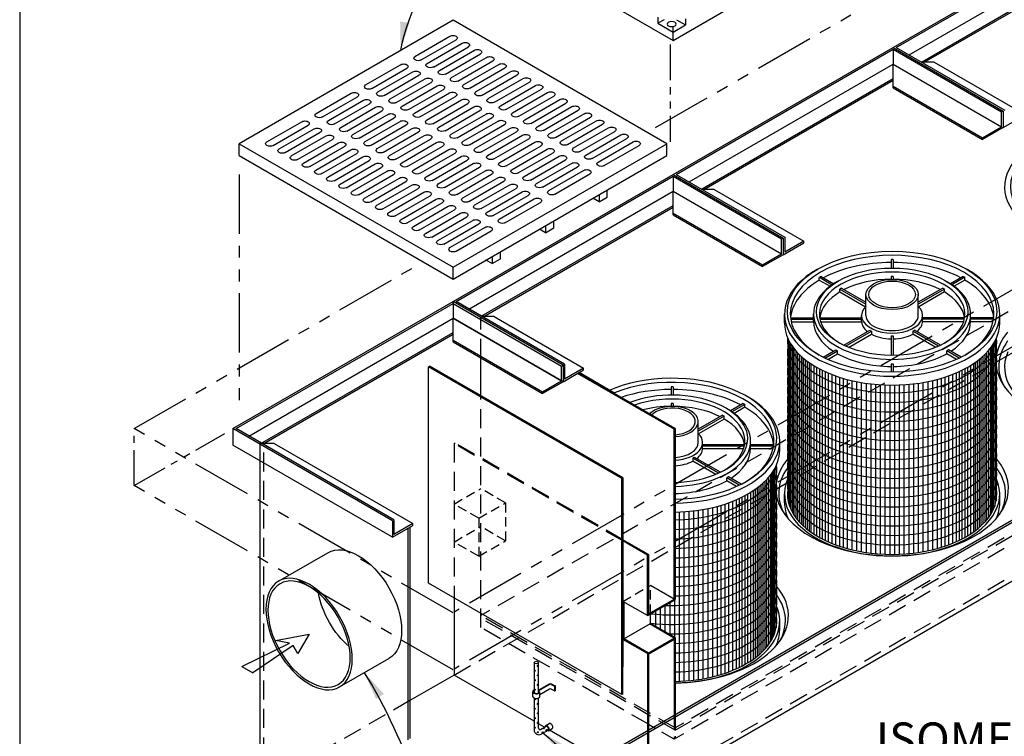
# Model space of a CAD drawing. Units: inches. Extents: x -1822 to 223, y -1684 to 1049.
# Drawn here: x -87 to 16, y -1423 to -1348 of the extents above; entities that cross this region are included whole.
import ezdxf

# ---------------------------------------------------------------- set-up
doc = ezdxf.new("R2010")
doc.units = ezdxf.units.IN
doc.header["$MEASUREMENT"] = 0
doc.linetypes.add('HIDDEN', pattern=[0.375, 0.25, -0.125])
doc.linetypes.add('PHANTOM', pattern=[2.5, 1.25, -0.25, 0.25, -0.25, 0.25, -0.25])
for name, color, linetype in [('D', 132, 'Continuous'), ('FRM', 56, 'Continuous'), ('GRT', 30, 'Continuous'), ('H', 30, 'HIDDEN'), ('MH', 13, 'Continuous'), ('O', 87, 'Continuous'), ('PF', 252, 'Continuous'), ('PH', 147, 'PHANTOM'), ('TB', 255, 'Continuous')]:
    doc.layers.add(name, color=color, linetype=linetype)
doc.styles.get("Standard").update_dxf_attribs({"font": 'romans.shx'})
doc.dimstyles.get("Standard").update_dxf_attribs({"dimscale": 15, "dimtxt": 0.12, "dimasz": 0.15, "dimexe": 0.18, "dimexo": 0.0625, "dimgap": 0.09, "dimtad": 0, "dimtih": 1, "dimtoh": 1, "dimzin": 4, "dimdsep": 46, "dimtxsty": 'Standard', "dimcen": 0, "dimclrd": 256, "dimclre": 256, "dimclrt": 110, "dimadec": 0, "dimazin": 0, "dimtfac": 1, "dimtofl": 0, "dimtmove": 0, "dimatfit": 0, "dimfxl": 0, "dimtolj": 1, "dimtzin": 0, "dimarcsym": 0})

msp = doc.modelspace()

# ---------------------------------------------------------------- linework, layer by layer
at = {"layer": 'FRM'}
for p, q in [((-33.097, -1415.521), (-33.097, -1418.708)), ((-32.637, -1418.708), (-32.637, -1415.521)), ((-31.519, -1417.782), (-32.573, -1418.39)), ((-31.465, -1417.813), (-32.569, -1418.45)), ((-31.292, -1417.813), (-30.946, -1418.013)), ((-31.238, -1417.782), (-30.891, -1417.982)), ((-30.891, -1417.982), (-30.946, -1418.013)), ((-30.891, -1417.982), (-30.891, -1418.482)), ((-33.25, -1419.091), (-33.25, -1418.591)), ((-32.561, -1418.585), (-32.484, -1418.591)), ((-31.465, -1418.313), (-32.484, -1418.901)), ((-32.484, -1419.091), (-32.484, -1418.591)), ((-30.946, -1418.513), (-31.292, -1418.313)), ((-30.946, -1418.013), (-30.946, -1418.513)), ((-30.946, -1418.513), (-30.891, -1418.482)), ((-33.097, -1419.268), (-33.097, -1422.615)), ((-32.637, -1422.424), (-32.637, -1419.268)), ((-31.884, -1422.162), (-31.505, -1421.943)), ((-32.413, -1422.554), (-31.845, -1422.228)), ((-32.347, -1423.048), (-31.616, -1422.626)), ((-31.577, -1422.692), (-31.198, -1422.473))]:
    msp.add_line(p, q, dxfattribs=at)
for centre, radius, start, end in [((-32.635, -1418.281), 0.125, 268.8932, 300), ((-32.632, -1418.342), 0.125, 267.45222, 300), ((-32.597, -1422.615), 0.5, 180, 300), ((-32.487, -1422.424), 0.15, 180, 299.9326)]:
    msp.add_arc(centre, radius, start, end, dxfattribs=at)
for centre, major_axis in [((-32.867, -1415.521), (-0.23, 0)), ((-32.705, -1415.864), (-0.0383, -0.0663)), ((-33.029, -1416.364), (0.0383, -0.0663)), ((-32.705, -1416.864), (-0.0383, -0.0663)), ((-33.029, -1417.364), (0.0383, -0.0663)), ((-32.705, -1417.864), (-0.0383, -0.0663)), ((-33.029, -1418.364), (0.0383, -0.0663)), ((-33.029, -1419.364), (0.0383, -0.0663)), ((-32.705, -1419.864), (-0.0383, -0.0663)), ((-33.029, -1420.364), (0.0383, -0.0663)), ((-32.705, -1420.864), (-0.0383, -0.0663)), ((-33.029, -1421.364), (0.0383, -0.0663)), ((-32.705, -1421.864), (-0.0383, -0.0663)), ((-33.029, -1422.364), (0.0383, -0.0663)), ((-32.705, -1422.864), (-0.0383, -0.0663)), ((-32.21, -1422.891), (-0.0383, -0.0663)), ((-32.089, -1422.446), (-0.0765, 0)), ((-31.777, -1422.641), (-0.0383, -0.0663))]:
    msp.add_ellipse(centre, major_axis=major_axis, ratio=0.5773503, dxfattribs=at)
for centre, major_axis, start_param, end_param in [((-31.379, -1417.863), (-0.199, 0), 3.9269908, 5.4977871), ((-31.379, -1417.863), (-0.122, 0), 3.9269908, 5.4977871), ((-32.867, -1418.591), (-0.383, 0), 5.3558901, 9.424778), ((-32.867, -1418.591), (-0.306, 0), 5.5604511, 9.4602296), ((-31.379, -1418.363), (-0.122, 0), 3.9269908, 5.4977871), ((-32.867, -1419.091), (-0.383, 0), 0, 3.1415927), ((-31.73, -1422.427), (0.153, -0.265), 5.5604511, 10.1453799), ((-31.352, -1422.208), (0.153, -0.265), 0, 3.1415927), ((-31.73, -1422.427), (0.115, -0.199), 0, 3.1415927)]:
    msp.add_ellipse(centre, major_axis=major_axis, ratio=0.5773503, start_param=start_param, end_param=end_param, dxfattribs=at)
at = {"layer": 'GRT'}
for p, q in [((-18.469, -1349.771), (-18.469, -1348.521)), ((-45.641, -1351.708), (-41.96, -1349.583)), ((-44.991, -1352.083), (-41.311, -1349.958)), ((-44.356, -1352.45), (-40.676, -1350.325)), ((-43.707, -1352.825), (-40.026, -1350.7)), ((-43.072, -1353.192), (-39.391, -1351.067)), ((-42.422, -1353.567), (-38.742, -1351.442)), ((-50.837, -1354.708), (-47.157, -1352.583)), ((-41.787, -1353.933), (-38.107, -1351.808)), ((-41.138, -1354.308), (-37.457, -1352.183)), ((-40.503, -1354.675), (-36.822, -1352.55)), ((-50.188, -1355.083), (-46.507, -1352.958)), ((-49.553, -1355.45), (-45.872, -1353.325)), ((-48.903, -1355.825), (-45.222, -1353.7)), ((-39.853, -1355.05), (-36.172, -1352.925)), ((-39.218, -1355.417), (-35.537, -1353.292)), ((-38.568, -1355.792), (-34.888, -1353.667)), ((-48.268, -1356.192), (-44.587, -1354.067)), ((-47.618, -1356.567), (-43.938, -1354.442)), ((-37.933, -1356.158), (-34.253, -1354.033)), ((-37.284, -1356.533), (-33.603, -1354.408)), ((-56.033, -1357.708), (-52.353, -1355.583)), ((-46.983, -1356.933), (-43.303, -1354.808)), ((-46.334, -1357.308), (-42.653, -1355.183)), ((-45.699, -1357.675), (-42.018, -1355.55)), ((-36.649, -1356.9), (-32.968, -1354.775)), ((-35.999, -1357.275), (-32.319, -1355.15)), ((-35.364, -1357.642), (-31.684, -1355.517)), ((-55.384, -1358.083), (-51.703, -1355.958)), ((-54.749, -1358.45), (-51.068, -1356.325)), ((-54.099, -1358.825), (-50.419, -1356.7)), ((-45.049, -1358.05), (-41.369, -1355.925)), ((-44.414, -1358.417), (-40.734, -1356.292)), ((-43.765, -1358.792), (-40.084, -1356.667)), ((-34.715, -1358.017), (-31.034, -1355.892)), ((-34.08, -1358.383), (-30.399, -1356.258)), ((-33.43, -1358.758), (-29.749, -1356.633)), ((-53.464, -1359.192), (-49.783, -1357.067)), ((-52.815, -1359.567), (-49.134, -1357.442)), ((-52.179, -1359.933), (-48.499, -1357.808)), ((-43.13, -1359.158), (-39.449, -1357.033)), ((-42.48, -1359.533), (-38.799, -1357.408)), ((-41.845, -1359.9), (-38.164, -1357.775)), ((-32.795, -1359.125), (-29.114, -1357)), ((-32.145, -1359.5), (-28.465, -1357.375)), ((-31.51, -1359.867), (-27.83, -1357.742)), ((-61.229, -1360.708), (-57.549, -1358.583)), ((-51.53, -1360.308), (-47.849, -1358.183)), ((-50.895, -1360.675), (-47.214, -1358.55)), ((-41.195, -1360.275), (-37.515, -1358.15)), ((-40.56, -1360.642), (-36.88, -1358.517)), ((-39.911, -1361.017), (-36.23, -1358.892)), ((-30.861, -1360.242), (-27.18, -1358.117)), ((-30.226, -1360.608), (-26.545, -1358.483)), ((-29.576, -1360.983), (-25.896, -1358.858)), ((-60.58, -1361.083), (-56.899, -1358.958)), ((-59.945, -1361.45), (-56.264, -1359.325)), ((-59.295, -1361.825), (-55.615, -1359.7)), ((-50.245, -1361.05), (-46.565, -1358.925)), ((-49.61, -1361.417), (-45.93, -1359.292)), ((-48.961, -1361.792), (-45.28, -1359.667)), ((-39.276, -1361.383), (-35.595, -1359.258)), ((-38.626, -1361.758), (-34.946, -1359.633)), ((-28.941, -1361.35), (-25.261, -1359.225)), ((-28.292, -1361.725), (-24.611, -1359.6)), ((-58.66, -1362.192), (-54.98, -1360.067)), ((-58.011, -1362.567), (-54.33, -1360.442)), ((-57.376, -1362.933), (-53.695, -1360.808)), ((-48.326, -1362.158), (-44.645, -1360.033)), ((-47.676, -1362.533), (-43.996, -1360.408)), ((-47.041, -1362.9), (-43.36, -1360.775)), ((-37.991, -1362.125), (-34.31, -1360)), ((-37.342, -1362.5), (-33.661, -1360.375)), ((-36.706, -1362.867), (-33.026, -1360.742)), ((-27.657, -1362.092), (-23.976, -1359.967)), ((-27.007, -1362.467), (-23.326, -1360.342)), ((-26.372, -1362.833), (-22.691, -1360.708)), ((-56.726, -1363.308), (-53.046, -1361.183)), ((-56.091, -1363.675), (-52.41, -1361.55)), ((-55.442, -1364.05), (-51.761, -1361.925)), ((-46.392, -1363.275), (-42.711, -1361.15)), ((-45.756, -1363.642), (-42.076, -1361.517)), ((-45.107, -1364.017), (-41.426, -1361.892)), ((-36.057, -1363.242), (-32.376, -1361.117)), ((-35.422, -1363.608), (-31.741, -1361.483)), ((-34.772, -1363.983), (-31.092, -1361.858)), ((-25.722, -1363.208), (-22.042, -1361.083)), ((-54.806, -1364.417), (-51.126, -1362.292)), ((-54.157, -1364.792), (-50.476, -1362.667)), ((-53.522, -1365.158), (-49.841, -1363.033)), ((-44.472, -1364.383), (-40.791, -1362.258)), ((-43.822, -1364.758), (-40.142, -1362.633)), ((-43.187, -1365.125), (-39.507, -1363)), ((-34.137, -1364.35), (-30.457, -1362.225)), ((-33.488, -1364.725), (-29.807, -1362.6)), ((-32.853, -1365.092), (-29.172, -1362.967)), ((-52.872, -1365.533), (-49.192, -1363.408)), ((-52.237, -1365.9), (-48.557, -1363.775)), ((-42.538, -1365.5), (-38.857, -1363.375)), ((-41.903, -1365.867), (-38.222, -1363.742)), ((-32.203, -1365.467), (-28.523, -1363.342)), ((-31.568, -1365.833), (-27.887, -1363.708)), ((-30.919, -1366.208), (-27.238, -1364.083)), ((-51.588, -1366.275), (-47.907, -1364.15)), ((-50.953, -1366.642), (-47.272, -1364.517)), ((-50.303, -1367.017), (-46.622, -1364.892)), ((-41.253, -1366.242), (-37.573, -1364.117)), ((-40.618, -1366.608), (-36.937, -1364.483)), ((-39.969, -1366.983), (-36.288, -1364.858)), ((-49.668, -1367.383), (-45.987, -1365.258)), ((-49.018, -1367.758), (-45.338, -1365.633)), ((-48.383, -1368.125), (-44.703, -1366)), ((-39.333, -1367.35), (-35.653, -1365.225)), ((-38.684, -1367.725), (-35.003, -1365.6)), ((-38.049, -1368.092), (-34.368, -1365.967)), ((-47.734, -1368.5), (-44.053, -1366.375)), ((-47.099, -1368.867), (-43.418, -1366.742)), ((-46.449, -1369.242), (-42.769, -1367.117)), ((-37.399, -1368.467), (-33.719, -1366.342)), ((-36.764, -1368.833), (-33.084, -1366.708)), ((-36.115, -1369.208), (-32.434, -1367.083)), ((-45.814, -1369.608), (-42.134, -1367.483)), ((-45.165, -1369.983), (-41.484, -1367.858)), ((-44.53, -1370.35), (-40.849, -1368.225)), ((-43.88, -1370.725), (-40.199, -1368.6)), ((-43.245, -1371.092), (-39.564, -1368.967)), ((-42.595, -1371.467), (-38.915, -1369.342)), ((-41.96, -1371.833), (-38.28, -1369.708)), ((-41.311, -1372.208), (-37.63, -1370.083))]:
    msp.add_line(p, q, dxfattribs=at)
at = {"layer": 'GRT', "extrusion": (0, 0, -1)}
for centre, start_param, end_param in [((-41.636, -1349.771), 3.9269908, 7.0685835), ((-40.351, -1350.512), 3.9269908, 7.0685835), ((-39.066, -1351.254), 3.9269908, 7.0685835), ((-46.832, -1352.771), 3.9269908, 7.0685835), ((-45.316, -1351.896), 0.7853982, 3.9269908), ((-44.032, -1352.637), 0.7853982, 3.9269908), ((-37.782, -1351.996), 3.9269908, 7.0685835), ((-36.497, -1352.737), 3.9269908, 7.0685835), ((-45.547, -1353.512), 3.9269908, 7.0685835), ((-42.747, -1353.379), 0.7853982, 3.9269908), ((-35.213, -1353.479), 3.9269908, 7.0685835), ((-50.512, -1354.896), 0.7853982, 3.9269908), ((-44.263, -1354.254), 3.9269908, 7.0685835), ((-42.978, -1354.996), 3.9269908, 7.0685835), ((-41.462, -1354.121), 0.7853982, 3.9269908), ((-40.178, -1354.862), 0.7853982, 3.9269908), ((-33.928, -1354.221), 3.9269908, 7.0685835), ((-32.643, -1354.962), 3.9269908, 7.0685835), ((-52.028, -1355.771), 3.9269908, 7.0685835), ((-49.228, -1355.637), 0.7853982, 3.9269908), ((-41.693, -1355.737), 3.9269908, 7.0685835), ((-38.893, -1355.604), 0.7853982, 3.9269908), ((-31.359, -1355.704), 3.9269908, 7.0685835), ((-50.743, -1356.512), 3.9269908, 7.0685835), ((-47.943, -1356.379), 0.7853982, 3.9269908), ((-40.409, -1356.479), 3.9269908, 7.0685835), ((-37.609, -1356.346), 0.7853982, 3.9269908), ((-30.074, -1356.446), 3.9269908, 7.0685835), ((-55.709, -1357.896), 0.7853982, 3.9269908), ((-49.459, -1357.254), 3.9269908, 7.0685835), ((-48.174, -1357.996), 3.9269908, 7.0685835), ((-46.659, -1357.121), 0.7853982, 3.9269908), ((-45.374, -1357.862), 0.7853982, 3.9269908), ((-39.124, -1357.221), 3.9269908, 7.0685835), ((-37.84, -1357.962), 3.9269908, 7.0685835), ((-36.324, -1357.087), 0.7853982, 3.9269908), ((-35.039, -1357.829), 0.7853982, 3.9269908), ((-28.79, -1357.187), 3.9269908, 7.0685835), ((-27.505, -1357.929), 3.9269908, 7.0685835), ((-57.224, -1358.771), 3.9269908, 7.0685835), ((-54.424, -1358.637), 0.7853982, 3.9269908), ((-46.89, -1358.737), 3.9269908, 7.0685835), ((-44.089, -1358.604), 0.7853982, 3.9269908), ((-36.555, -1358.704), 3.9269908, 7.0685835), ((-33.755, -1358.571), 0.7853982, 3.9269908), ((-26.22, -1358.671), 3.9269908, 7.0685835), ((-55.939, -1359.512), 3.9269908, 7.0685835), ((-53.139, -1359.379), 0.7853982, 3.9269908), ((-51.855, -1360.121), 0.7853982, 3.9269908), ((-45.605, -1359.479), 3.9269908, 7.0685835), ((-44.32, -1360.221), 3.9269908, 7.0685835), ((-42.805, -1359.346), 0.7853982, 3.9269908), ((-41.52, -1360.087), 0.7853982, 3.9269908), ((-35.27, -1359.446), 3.9269908, 7.0685835), ((-33.986, -1360.187), 3.9269908, 7.0685835), ((-32.47, -1359.312), 0.7853982, 3.9269908), ((-31.186, -1360.054), 0.7853982, 3.9269908), ((-24.936, -1359.412), 3.9269908, 7.0685835), ((-23.651, -1360.154), 3.9269908, 7.0685835), ((-60.905, -1360.896), 0.7853982, 3.9269908), ((-54.655, -1360.254), 3.9269908, 7.0685835), ((-53.37, -1360.996), 3.9269908, 7.0685835), ((-50.57, -1360.862), 0.7853982, 3.9269908), ((-43.036, -1360.962), 3.9269908, 7.0685835), ((-40.236, -1360.829), 0.7853982, 3.9269908), ((-32.701, -1360.929), 3.9269908, 7.0685835), ((-29.901, -1360.796), 0.7853982, 3.9269908), ((-22.367, -1360.896), 3.9269908, 7.0685835), ((-59.62, -1361.637), 0.7853982, 3.9269908), ((-52.086, -1361.737), 3.9269908, 7.0685835), ((-49.286, -1361.604), 0.7853982, 3.9269908), ((-41.751, -1361.704), 3.9269908, 7.0685835), ((-38.951, -1361.571), 0.7853982, 3.9269908), ((-31.417, -1361.671), 3.9269908, 7.0685835), ((-28.616, -1361.537), 0.7853982, 3.9269908), ((-58.335, -1362.379), 0.7853982, 3.9269908), ((-57.051, -1363.121), 0.7853982, 3.9269908), ((-50.801, -1362.479), 3.9269908, 7.0685835), ((-49.516, -1363.221), 3.9269908, 7.0685835), ((-48.001, -1362.346), 0.7853982, 3.9269908), ((-46.716, -1363.087), 0.7853982, 3.9269908), ((-40.466, -1362.446), 3.9269908, 7.0685835), ((-39.182, -1363.187), 3.9269908, 7.0685835), ((-37.666, -1362.312), 0.7853982, 3.9269908), ((-36.382, -1363.054), 0.7853982, 3.9269908), ((-30.132, -1362.412), 3.9269908, 7.0685835), ((-28.847, -1363.154), 3.9269908, 7.0685835), ((-27.332, -1362.279), 0.7853982, 3.9269908), ((-26.047, -1363.021), 0.7853982, 3.9269908), ((-55.766, -1363.862), 0.7853982, 3.9269908), ((-48.232, -1363.962), 3.9269908, 7.0685835), ((-45.432, -1363.829), 0.7853982, 3.9269908), ((-37.897, -1363.929), 3.9269908, 7.0685835), ((-35.097, -1363.796), 0.7853982, 3.9269908), ((-27.563, -1363.896), 3.9269908, 7.0685835), ((-54.482, -1364.604), 0.7853982, 3.9269908), ((-46.947, -1364.704), 3.9269908, 7.0685835), ((-44.147, -1364.571), 0.7853982, 3.9269908), ((-42.862, -1365.312), 0.7853982, 3.9269908), ((-36.613, -1364.671), 3.9269908, 7.0685835), ((-35.328, -1365.412), 3.9269908, 7.0685835), ((-33.813, -1364.537), 0.7853982, 3.9269908), ((-32.528, -1365.279), 0.7853982, 3.9269908), ((-53.197, -1365.346), 0.7853982, 3.9269908), ((-51.912, -1366.087), 0.7853982, 3.9269908), ((-45.663, -1365.446), 3.9269908, 7.0685835), ((-44.378, -1366.187), 3.9269908, 7.0685835), ((-41.578, -1366.054), 0.7853982, 3.9269908), ((-34.043, -1366.154), 3.9269908, 7.0685835), ((-31.243, -1366.021), 0.7853982, 3.9269908), ((-50.628, -1366.829), 0.7853982, 3.9269908), ((-43.093, -1366.929), 3.9269908, 7.0685835), ((-40.293, -1366.796), 0.7853982, 3.9269908), ((-32.759, -1366.896), 3.9269908, 7.0685835), ((-49.343, -1367.571), 0.7853982, 3.9269908), ((-48.059, -1368.312), 0.7853982, 3.9269908), ((-41.809, -1367.671), 3.9269908, 7.0685835), ((-40.524, -1368.412), 3.9269908, 7.0685835), ((-39.009, -1367.537), 0.7853982, 3.9269908), ((-37.724, -1368.279), 0.7853982, 3.9269908), ((-46.774, -1369.054), 0.7853982, 3.9269908), ((-39.24, -1369.154), 3.9269908, 7.0685835), ((-36.439, -1369.021), 0.7853982, 3.9269908), ((-45.489, -1369.796), 0.7853982, 3.9269908), ((-37.955, -1369.896), 3.9269908, 7.0685835), ((-44.205, -1370.537), 0.7853982, 3.9269908), ((-42.92, -1371.279), 0.7853982, 3.9269908), ((-41.636, -1372.021), 0.7853982, 3.9269908)]:
    msp.add_ellipse(centre, major_axis=(0.459, 0), ratio=0.5773503, start_param=start_param, end_param=end_param, dxfattribs=at)
at = {"layer": 'H', "color": 30, "ltscale": 8}
for p, q in [((50.596, -1359.146), (-38.713, -1410.583)), ((-41.527, -1416.833), (50.596, -1363.646)), ((-38.713, -1411.833), (-38.713, -1387.583)), ((-41.527, -1392.458), (-41.527, -1408.708)), ((-18.253, -1422.396), (-38.713, -1410.583)), ((-18.253, -1422.646), (-38.713, -1410.833)), ((-21.068, -1422.021), (-38.713, -1411.833))]:
    msp.add_line(p, q, dxfattribs=at)
at = {"layer": 'H', "color": 195, "ltscale": 8}
for p, q in [((70.948, -1370.896), (-18.253, -1422.396)), ((-18.253, -1422.646), (70.948, -1371.146)), ((70.948, -1372.021), (-18.361, -1423.583)), ((70.948, -1375.396), (-41.203, -1440.146)), ((-61.554, -1428.396), (-61.554, -1392.396)), ((-23.774, -1402.708), (-41.527, -1392.458)), ((-23.774, -1402.583), (-41.419, -1392.396)), ((-46.182, -1419.521), (-61.554, -1428.396))]:
    msp.add_line(p, q, dxfattribs=at)
at = {"layer": 'H', "ltscale": 8}
msp.add_line((-38.713, -1383.458), (-38.713, -1379.208), dxfattribs=at)
at = {"layer": 'H', "ltscale": 4}
for p, q in [((-41.527, -1392.458), (-41.419, -1392.396)), ((-41.527, -1392.458), (-41.419, -1392.396)), ((-41.527, -1398.833), (-38.713, -1397.208)), ((-36.115, -1398.708), (-38.713, -1397.208)), ((-38.929, -1400.333), (-41.527, -1398.833)), ((-38.929, -1400.333), (-36.115, -1398.708)), ((-36.115, -1398.708), (-36.115, -1402.708)), ((-38.929, -1400.333), (-38.929, -1404.333)), ((-41.527, -1402.833), (-38.713, -1401.208)), ((-36.115, -1402.708), (-38.713, -1401.208)), ((-38.929, -1404.333), (-41.527, -1402.833)), ((-38.929, -1404.333), (-36.115, -1402.708)), ((-23.774, -1409.083), (-20.851, -1407.396)), ((-20.851, -1410.396), (-20.851, -1407.396))]:
    msp.add_line(p, q, dxfattribs=at)
at = {"layer": 'H', "color": 195, "ltscale": 6}
for p, q in [((-18.361, -1421.083), (-18.361, -1423.583)), ((-18.253, -1421.021), (-18.253, -1423.521)), ((-21.176, -1422.708), (-21.176, -1428.583)), ((-21.068, -1422.646), (-21.068, -1428.521))]:
    msp.add_line(p, q, dxfattribs=at)
at = {"layer": 'H', "color": 30, "ltscale": 6}
msp.add_line((-18.361, -1423.583), (-20.526, -1422.333), dxfattribs=at)
at = {"layer": 'MH'}
for p, q in [((-40.986, -1337.021), (-18.469, -1350.021)), ((-18.469, -1350.021), (4.047, -1337.021)), ((-41.636, -1347.896), (-64.152, -1360.896)), ((-19.119, -1360.896), (-41.636, -1347.896)), ((-20.073, -1347.595), (-20.073, -1348.22)), ((-19.423, -1347.845), (-20.073, -1348.22)), ((-20.073, -1348.22), (-18.469, -1349.146)), ((-18.469, -1349.146), (-17.17, -1348.396)), ((-18.124, -1347.845), (-17.17, -1348.396)), ((-17.17, -1347.771), (-17.17, -1348.396)), ((-18.469, -1350.021), (-18.469, -1349.146)), ((-64.152, -1360.896), (-41.636, -1373.896)), ((-64.152, -1362.146), (-64.152, -1360.896)), ((-41.636, -1373.896), (-19.119, -1360.896)), ((-19.119, -1362.146), (-19.119, -1360.896)), ((-64.152, -1362.146), (-41.636, -1375.146)), ((-41.636, -1375.146), (-19.119, -1362.146)), ((-25.398, -1366.521), (-25.398, -1365.771)), ((-26.264, -1367.021), (-26.913, -1366.646)), ((-26.264, -1366.271), (-26.264, -1367.021)), ((-26.264, -1367.021), (-25.398, -1366.521)), ((-31.027, -1369.771), (-31.027, -1369.021)), ((-31.893, -1370.271), (-32.542, -1369.896)), ((-31.893, -1369.521), (-31.893, -1370.271)), ((-31.893, -1370.271), (-31.027, -1369.771)), ((-36.656, -1373.021), (-36.656, -1372.271)), ((-37.522, -1373.521), (-38.172, -1373.146)), ((-37.522, -1372.771), (-37.522, -1373.521)), ((-37.522, -1373.521), (-36.656, -1373.021)), ((-41.636, -1375.146), (-41.636, -1373.896))]:
    msp.add_line(p, q, dxfattribs=at)
at = {"layer": 'MH', "extrusion": (0, 0, -1)}
msp.add_ellipse((-18.622, -1348.308), major_axis=(0.459, 0), ratio=0.5773503, dxfattribs=at)
at = {"layer": 'O'}
for p, q in [((4.697, -1350.771), (27.863, -1337.396)), ((5.022, -1350.771), (27.863, -1337.583)), ((6.375, -1351.552), (27.863, -1339.146)), ((7.674, -1352.302), (27.863, -1340.646)), ((7.944, -1352.333), (27.863, -1340.833)), ((-18.469, -1364.146), (4.697, -1350.771)), ((-18.145, -1364.146), (4.697, -1350.958)), ((4.697, -1350.771), (16.28, -1357.458)), ((4.697, -1350.958), (16.117, -1357.552)), ((4.697, -1350.958), (4.697, -1352.521)), ((5.022, -1350.771), (16.442, -1357.364)), ((-16.792, -1364.927), (4.697, -1352.521)), ((4.697, -1352.521), (16.117, -1359.114)), ((4.697, -1355.021), (4.697, -1352.521)), ((9.027, -1352.333), (7.728, -1352.333)), ((9.027, -1352.333), (18.445, -1357.771)), ((-15.492, -1365.677), (4.697, -1354.021)), ((-15.222, -1365.708), (4.697, -1354.208)), ((4.697, -1354.833), (14.115, -1360.271)), ((4.697, -1355.021), (14.115, -1360.458)), ((16.117, -1357.552), (16.28, -1357.458)), ((16.117, -1359.114), (16.117, -1357.552)), ((16.28, -1357.458), (16.28, -1359.208)), ((16.28, -1359.208), (18.445, -1357.958)), ((14.115, -1360.271), (16.117, -1359.114)), ((16.28, -1359.208), (14.115, -1360.458)), ((14.115, -1360.458), (14.115, -1360.271)), ((-41.636, -1377.521), (-18.469, -1364.146)), ((-41.311, -1377.521), (-18.469, -1364.333)), ((-18.469, -1364.146), (-6.886, -1370.833)), ((-18.469, -1364.333), (-7.049, -1370.927)), ((-18.469, -1364.333), (-18.469, -1365.896)), ((-18.145, -1364.146), (-6.724, -1370.739)), ((-39.958, -1378.302), (-18.469, -1365.896)), ((-18.469, -1365.896), (-7.049, -1372.489)), ((-18.469, -1368.396), (-18.469, -1365.896)), ((-14.139, -1365.708), (-15.438, -1365.708)), ((-14.139, -1365.708), (-4.721, -1371.146)), ((-38.659, -1379.052), (-18.469, -1367.396)), ((-38.388, -1379.083), (-18.469, -1367.583)), ((-18.469, -1368.208), (-9.051, -1373.646)), ((-18.469, -1368.396), (-9.051, -1373.833)), ((-7.049, -1370.927), (-6.886, -1370.833)), ((-7.049, -1372.489), (-7.049, -1370.927)), ((-6.886, -1370.833), (-6.886, -1372.583)), ((-6.886, -1372.583), (-4.721, -1371.333)), ((-6.724, -1370.739), (-6.724, -1372.302)), ((-4.721, -1371.146), (-6.724, -1372.302)), ((-4.721, -1371.333), (-4.721, -1371.146)), ((-9.051, -1373.646), (-7.049, -1372.489)), ((-6.886, -1372.583), (-9.051, -1373.833)), ((-9.051, -1373.833), (-9.051, -1373.646)), ((61.205, -1375.146), (-36.006, -1431.271)), ((61.421, -1375.271), (-36.006, -1431.521)), ((-41.203, -1440.646), (71.381, -1375.646)), ((-64.802, -1390.896), (-41.636, -1377.521)), ((-30.053, -1384.208), (-41.636, -1377.521)), ((-41.636, -1377.521), (-41.636, -1379.271)), ((-29.89, -1384.114), (-41.311, -1377.521)), ((-64.477, -1390.896), (-41.636, -1377.708)), ((-41.636, -1377.708), (-30.215, -1384.302)), ((-41.636, -1377.708), (-41.636, -1379.271)), ((-63.124, -1391.677), (-41.636, -1379.271)), ((-30.215, -1385.864), (-41.636, -1379.271)), ((-41.636, -1379.271), (-30.215, -1385.864)), ((-41.636, -1381.771), (-41.636, -1379.271)), ((-30.053, -1385.958), (-41.636, -1379.271)), ((-37.305, -1379.083), (-38.605, -1379.083)), ((-37.305, -1379.083), (-38.605, -1379.083)), ((-37.305, -1379.083), (-27.887, -1384.521)), ((-61.879, -1392.458), (-41.636, -1380.771)), ((-61.554, -1392.458), (-41.636, -1380.958)), ((-41.636, -1381.583), (-32.218, -1387.021)), ((-41.636, -1381.771), (-32.218, -1387.208)), ((-38.713, -1387.583), (-38.713, -1383.458)), ((-44.234, -1384.396), (-44.125, -1384.333)), ((-44.234, -1407.146), (-44.234, -1384.396)), ((-23.882, -1396.146), (-44.234, -1384.396)), ((-23.774, -1396.083), (-44.125, -1384.333)), ((-30.215, -1384.302), (-30.053, -1384.208)), ((-30.215, -1385.864), (-30.215, -1384.302)), ((-30.053, -1384.208), (-29.89, -1384.114)), ((-30.053, -1384.208), (-30.053, -1385.958)), ((-30.053, -1385.958), (-27.887, -1384.708)), ((-29.89, -1384.114), (-29.89, -1385.677)), ((-27.887, -1384.521), (-29.89, -1385.677)), ((-27.887, -1384.708), (-27.887, -1384.521)), ((-32.218, -1387.021), (-30.215, -1385.864)), ((-18.361, -1390.958), (-28.537, -1385.083)), ((-24.856, -1387.208), (-28.537, -1385.083)), ((-18.253, -1390.896), (-28.429, -1385.021)), ((-24.694, -1387.114), (-28.375, -1384.989)), ((-30.053, -1385.958), (-32.218, -1387.208)), ((-32.218, -1387.208), (-32.218, -1387.021)), ((-48.023, -1400.583), (-64.802, -1390.896)), ((-64.802, -1390.896), (-64.802, -1392.646)), ((-47.86, -1400.489), (-64.477, -1390.896)), ((-18.361, -1408.958), (-18.361, -1390.958)), ((-18.361, -1390.958), (-18.361, -1408.958)), ((-18.253, -1408.896), (-18.253, -1390.896)), ((-18.253, -1390.896), (-18.253, -1408.896)), ((-48.023, -1402.333), (-64.802, -1392.646)), ((-61.987, -1392.396), (-61.987, -1428.646)), ((-60.472, -1392.458), (-61.879, -1392.458)), ((-60.472, -1392.458), (-45.857, -1400.896)), ((-23.882, -1396.146), (-23.774, -1396.083)), ((-23.882, -1418.896), (-23.882, -1396.146)), ((-23.882, -1396.146), (-23.882, -1416.027)), ((-23.774, -1418.833), (-23.774, -1396.083)), ((-23.774, -1396.083), (-23.774, -1415.965)), ((-48.023, -1400.583), (-48.023, -1402.333)), ((-48.023, -1402.333), (-45.857, -1401.083)), ((-47.86, -1400.489), (-47.86, -1402.052)), ((-45.857, -1400.896), (-47.86, -1402.052)), ((-46.399, -1401.396), (-46.399, -1423.646)), ((-46.182, -1401.271), (-46.182, -1423.521)), ((-45.857, -1401.083), (-45.857, -1400.896)), ((-21.068, -1404.146), (-23.774, -1402.583)), ((-21.176, -1404.208), (-23.774, -1402.708)), ((-60.006, -1406.952), (-54.81, -1403.952)), ((-21.176, -1404.208), (-21.068, -1404.146)), ((-21.176, -1410.583), (-21.176, -1404.208)), ((-21.176, -1404.208), (-21.176, -1410.583)), ((-21.068, -1410.521), (-21.068, -1404.146)), ((-21.068, -1404.146), (-21.068, -1410.521)), ((-23.882, -1418.896), (-44.234, -1407.146)), ((-18.361, -1408.833), (-20.851, -1407.396)), ((-41.527, -1408.708), (-41.527, -1416.833)), ((-21.176, -1410.583), (-23.774, -1409.083)), ((-23.666, -1409.146), (-23.666, -1413.021)), ((-21.176, -1410.583), (-18.253, -1408.896)), ((-21.068, -1410.396), (-18.361, -1408.833)), ((-20.851, -1411.396), (-20.851, -1410.396)), ((-23.666, -1413.021), (-20.851, -1411.396)), ((-18.361, -1412.958), (-20.959, -1411.458)), ((-18.253, -1412.896), (-20.851, -1411.396)), ((-21.068, -1414.521), (-23.774, -1412.958)), ((-21.176, -1414.583), (-23.774, -1413.083)), ((-21.176, -1414.583), (-18.253, -1412.896)), ((-21.068, -1414.646), (-18.361, -1413.083)), ((-18.361, -1412.958), (-18.361, -1421.083)), ((-18.253, -1412.896), (-18.253, -1421.021)), ((-21.176, -1414.583), (-21.176, -1422.708)), ((-21.068, -1414.521), (-21.068, -1422.646)), ((-53.576, -1418.089), (-48.38, -1415.089)), ((-41.527, -1416.833), (-46.182, -1419.521)), ((-33.097, -1421.701), (-41.527, -1416.833)), ((-23.774, -1418.833), (-23.882, -1418.896)), ((-32.015, -1422.325), (-32.637, -1421.966)), ((-21.068, -1422.021), (-20.526, -1422.333)), ((-21.176, -1428.583), (-31.478, -1422.635))]:
    msp.add_line(p, q, dxfattribs=at)
at = {"layer": 'O', "color": 30}
for p, q in [((-60.334, -1413.203), (-56.791, -1412.521)), ((-56.791, -1412.521), (-57.972, -1414.566)), ((-63.877, -1415.93), (-58.858, -1413.487)), ((-58.464, -1413.714), (-62.696, -1416.612)), ((-58.858, -1413.487), (-60.334, -1413.203)), ((-57.972, -1414.566), (-58.464, -1413.714)), ((-63.877, -1415.93), (-62.696, -1416.612))]:
    msp.add_line(p, q, dxfattribs=at)
at = {"layer": 'O'}
for centre, major_axis, start_param, end_param in [((27.755, -1383.833), (-12.247, 0), 5.8292713, 9.878692), ((27.755, -1384.333), (-11.941, 0), 5.8862077, 6.6108409), ((4.588, -1397.208), (-12.247, 0), 5.8292713, 9.878692), ((4.588, -1397.708), (-11.941, 0), 5.8862077, 6.6108409), ((4.588, -1397.708), (-11.941, 0), 2.8139371, 3.5385702), ((-18.578, -1410.583), (-12.247, 0), 7.8805012, 9.878692), ((-18.578, -1411.083), (-11.941, 0), 2.8139371, 3.5385702)]:
    msp.add_ellipse(centre, major_axis=major_axis, ratio=0.5773503, start_param=start_param, end_param=end_param, dxfattribs=at)
at = {"layer": 'O', "extrusion": (0, 0, -1)}
for major_axis, start_param, end_param in [((3.215, -5.568), 3.1415927, 6.2831853), ((3.062, -5.303), 1.0131975, 2.1283952)]:
    msp.add_ellipse((-51.595, -1409.521), major_axis=major_axis, ratio=0.5773503, start_param=start_param, end_param=end_param, dxfattribs=at)
for major_axis in [(3.215, -5.568), (3.062, -5.303)]:
    msp.add_ellipse((-56.791, -1412.521), major_axis=major_axis, ratio=0.5773503, dxfattribs=at)
at = {"layer": 'PF'}
for p, q in [((4.488, -1373.106), (4.488, -1373.987)), ((4.488, -1373.106), (4.488, -1373.987)), ((4.688, -1373.106), (4.688, -1373.987)), ((4.688, -1373.106), (4.688, -1373.987)), ((-3.075, -1375.259), (-3.075, -1374.968)), ((-3.075, -1375.259), (-1.947, -1375.91)), ((-3.067, -1374.963), (-1.714, -1375.744)), ((-2.893, -1374.864), (-1.552, -1375.638)), ((4.488, -1374.864), (4.488, -1375.181)), ((4.488, -1374.864), (4.488, -1375.181)), ((4.688, -1374.864), (4.688, -1375.181)), ((4.688, -1374.864), (4.688, -1375.181)), ((12.07, -1374.864), (10.729, -1375.638)), ((12.244, -1374.963), (10.891, -1375.744)), ((12.252, -1375.259), (11.124, -1375.91)), ((12.252, -1375.259), (12.252, -1374.968)), ((-0.91, -1376.209), (1.833, -1377.792)), ((-0.91, -1376.509), (-0.91, -1376.209)), ((-0.91, -1376.509), (1.791, -1378.068)), ((-0.737, -1376.109), (1.833, -1377.592)), ((9.914, -1376.109), (7.344, -1377.592)), ((10.087, -1376.209), (7.344, -1377.792)), ((10.087, -1376.509), (7.386, -1378.068)), ((10.087, -1376.509), (10.087, -1376.209)), ((1.833, -1378.983), (1.833, -1376.771)), ((7.344, -1378.983), (7.344, -1376.771)), ((-6.74, -1379.771), (-6.74, -1378.833)), ((-6.108, -1379.213), (-3.679, -1379.213)), ((-6.09, -1379.354), (-3.679, -1379.354)), ((-3.679, -1379.583), (-3.679, -1378.833)), ((-3.038, -1379.213), (1.374, -1379.213)), ((-3.013, -1379.354), (1.374, -1379.354)), ((1.374, -1379.583), (1.374, -1378.983)), ((7.803, -1379.583), (7.803, -1378.983)), ((12.215, -1379.213), (7.803, -1379.213)), ((12.19, -1379.354), (7.803, -1379.354)), ((12.856, -1379.583), (12.856, -1378.833)), ((15.285, -1379.213), (12.856, -1379.213)), ((15.267, -1379.354), (12.856, -1379.354)), ((15.917, -1379.771), (15.917, -1378.833)), ((-6.033, -1379.654), (-3.679, -1379.654)), ((-2.933, -1379.654), (1.376, -1379.654)), ((-0.497, -1382.119), (2.23, -1380.545)), ((-0.305, -1382.209), (2.403, -1380.645)), ((2.403, -1380.645), (2.403, -1380.945)), ((9.482, -1382.209), (6.774, -1380.645)), ((6.774, -1380.645), (6.774, -1380.945)), ((9.674, -1382.119), (6.947, -1380.545)), ((12.11, -1379.654), (7.801, -1379.654)), ((15.21, -1379.654), (12.856, -1379.654)), ((-0.007, -1382.336), (2.403, -1380.945)), ((4.488, -1381.139), (4.488, -1383.179)), ((4.488, -1381.139), (4.488, -1383.179)), ((4.688, -1381.139), (4.688, -1383.179)), ((4.688, -1381.139), (4.688, -1383.179)), ((9.184, -1382.336), (6.774, -1380.945)), ((-2.669, -1383.373), (-1.343, -1382.608)), ((-2.482, -1383.465), (-1.17, -1382.708)), ((-1.17, -1383.008), (-1.17, -1382.708)), ((11.659, -1383.465), (10.347, -1382.708)), ((10.347, -1383.008), (10.347, -1382.708)), ((11.846, -1383.373), (10.52, -1382.608)), ((-2.195, -1383.6), (-1.17, -1383.008)), ((11.372, -1383.6), (10.347, -1383.008)), ((4.488, -1384.056), (4.488, -1384.947)), ((4.488, -1384.056), (4.488, -1384.947)), ((4.688, -1384.056), (4.688, -1384.947)), ((4.688, -1384.056), (4.688, -1384.947)), ((-18.678, -1386.481), (-18.678, -1387.362)), ((-18.678, -1386.481), (-18.678, -1387.362)), ((-18.478, -1386.481), (-18.478, -1387.362)), ((-18.478, -1386.481), (-18.478, -1387.362)), ((-18.678, -1388.239), (-18.678, -1388.556)), ((-18.678, -1388.239), (-18.678, -1388.556)), ((-18.478, -1388.239), (-18.478, -1388.556)), ((-18.478, -1388.239), (-18.478, -1388.556)), ((-11.096, -1388.239), (-12.437, -1389.013)), ((-10.922, -1388.338), (-12.275, -1389.119)), ((-10.914, -1388.634), (-12.042, -1389.285)), ((-10.914, -1388.634), (-10.914, -1388.343)), ((-13.252, -1389.484), (-15.822, -1390.967)), ((-13.079, -1389.584), (-15.822, -1391.167)), ((-13.079, -1389.884), (-15.78, -1391.443)), ((-13.079, -1389.884), (-13.079, -1389.584)), ((-15.822, -1392.358), (-15.822, -1390.146)), ((-11.056, -1393.029), (-15.365, -1393.029)), ((-15.363, -1392.958), (-15.363, -1392.358)), ((-10.951, -1392.588), (-15.363, -1392.588)), ((-10.976, -1392.729), (-15.363, -1392.729)), ((-10.311, -1392.958), (-10.311, -1392.208)), ((-7.881, -1392.588), (-10.311, -1392.588)), ((-7.899, -1392.729), (-10.311, -1392.729)), ((-7.956, -1393.029), (-10.311, -1393.029)), ((-7.249, -1393.146), (-7.249, -1392.208)), ((-13.684, -1395.584), (-16.393, -1394.02)), ((-16.393, -1394.02), (-16.393, -1394.32)), ((-13.492, -1395.494), (-16.219, -1393.92)), ((-13.982, -1395.711), (-16.393, -1394.32)), ((-11.507, -1396.84), (-12.819, -1396.083)), ((-12.819, -1396.383), (-12.819, -1396.083)), ((-11.32, -1396.748), (-12.646, -1395.983)), ((-11.795, -1396.975), (-12.819, -1396.383)), ((-6.74, -1398.708), (-6.74, -1397.771)), ((15.917, -1398.708), (15.917, -1397.771)), ((-7.249, -1412.083), (-7.249, -1411.146))]:
    msp.add_line(p, q, dxfattribs=at)
at = {"layer": 'PF', "color": 195}
for p, q in [((-6.362, -1381.448), (-6.362, -1398.5)), ((15.538, -1381.448), (15.538, -1398.5)), ((-6.212, -1381.746), (-6.212, -1399.044)), ((-6.062, -1382.001), (-6.062, -1399.412)), ((-5.912, -1382.227), (-5.912, -1399.707)), ((-5.762, -1382.43), (-5.762, -1399.96)), ((-5.562, -1382.676), (-5.562, -1400.253)), ((14.738, -1382.676), (14.738, -1400.253)), ((14.938, -1382.43), (14.938, -1399.96)), ((15.088, -1382.227), (15.088, -1399.707)), ((15.238, -1382.001), (15.238, -1399.412)), ((15.388, -1381.746), (15.388, -1399.044)), ((-5.362, -1382.898), (-5.362, -1400.509)), ((-5.162, -1383.101), (-5.162, -1400.739)), ((-4.962, -1383.289), (-4.962, -1400.949)), ((-4.762, -1383.464), (-4.762, -1401.141)), ((-4.562, -1383.627), (-4.562, -1401.319)), ((-4.362, -1383.781), (-4.362, -1401.485)), ((13.538, -1383.781), (13.538, -1401.485)), ((13.738, -1383.627), (13.738, -1401.319)), ((13.938, -1383.464), (13.938, -1401.141)), ((14.138, -1383.289), (14.138, -1400.949)), ((14.338, -1383.101), (14.338, -1400.739)), ((14.538, -1382.898), (14.538, -1400.509)), ((-4.162, -1383.925), (-4.162, -1401.641)), ((-3.962, -1384.062), (-3.962, -1401.787)), ((-3.662, -1384.253), (-3.662, -1401.991)), ((-3.362, -1384.431), (-3.362, -1402.179)), ((-3.062, -1384.595), (-3.062, -1402.353)), ((-2.762, -1384.748), (-2.762, -1402.513)), ((11.938, -1384.748), (11.938, -1402.513)), ((12.238, -1384.595), (12.238, -1402.353)), ((12.538, -1384.431), (12.538, -1402.179)), ((12.838, -1384.253), (12.838, -1401.991)), ((13.138, -1384.062), (13.138, -1401.787)), ((13.338, -1383.925), (13.338, -1401.641)), ((-2.462, -1384.891), (-2.462, -1402.663)), ((-2.162, -1385.024), (-2.162, -1402.802)), ((-1.762, -1385.187), (-1.762, -1402.973)), ((-1.362, -1385.337), (-1.362, -1403.128)), ((-0.962, -1385.473), (-0.962, -1403.269)), ((-0.562, -1385.597), (-0.562, -1403.397)), ((-0.162, -1385.709), (-0.162, -1403.513)), ((0.338, -1385.834), (0.338, -1403.643)), ((8.838, -1385.834), (8.838, -1403.643)), ((9.338, -1385.709), (9.338, -1403.513)), ((9.738, -1385.597), (9.738, -1403.397)), ((10.138, -1385.473), (10.138, -1403.269)), ((10.538, -1385.337), (10.538, -1403.128)), ((10.938, -1385.187), (10.938, -1402.973)), ((11.338, -1385.024), (11.338, -1402.802)), ((11.638, -1384.891), (11.638, -1402.663)), ((0.838, -1385.943), (0.838, -1403.755)), ((1.338, -1386.037), (1.338, -1403.852)), ((1.838, -1386.116), (1.838, -1403.933)), ((2.338, -1386.181), (2.338, -1404.001)), ((2.838, -1386.233), (2.838, -1404.054)), ((3.338, -1386.272), (3.338, -1404.094)), ((3.838, -1386.297), (3.838, -1404.12)), ((4.338, -1386.31), (4.338, -1404.133)), ((4.838, -1386.31), (4.838, -1404.133)), ((5.338, -1386.297), (5.338, -1404.12)), ((5.838, -1386.272), (5.838, -1404.094)), ((6.338, -1386.233), (6.338, -1404.054)), ((6.838, -1386.181), (6.838, -1404.001)), ((7.338, -1386.116), (7.338, -1403.933)), ((7.838, -1386.037), (7.838, -1403.852)), ((8.338, -1385.943), (8.338, -1403.755)), ((-7.778, -1395.121), (-7.778, -1412.419)), ((-7.628, -1394.823), (-7.628, -1411.875)), ((-8.428, -1396.051), (-8.428, -1413.628)), ((-8.228, -1395.805), (-8.228, -1413.335)), ((-8.078, -1395.602), (-8.078, -1413.082)), ((-7.928, -1395.376), (-7.928, -1412.787)), ((-9.628, -1397.156), (-9.628, -1414.86)), ((-9.428, -1397.002), (-9.428, -1414.694)), ((-9.228, -1396.839), (-9.228, -1414.516)), ((-9.028, -1396.664), (-9.028, -1414.324)), ((-8.828, -1396.476), (-8.828, -1414.114)), ((-8.628, -1396.273), (-8.628, -1413.884)), ((-11.528, -1398.266), (-11.528, -1416.038)), ((-11.228, -1398.123), (-11.228, -1415.888)), ((-10.928, -1397.97), (-10.928, -1415.728)), ((-10.628, -1397.806), (-10.628, -1415.554)), ((-10.328, -1397.628), (-10.328, -1415.366)), ((-10.028, -1397.437), (-10.028, -1415.162)), ((-9.828, -1397.3), (-9.828, -1415.016)), ((-14.828, -1399.318), (-14.828, -1417.13)), ((-14.328, -1399.209), (-14.328, -1417.018)), ((-13.828, -1399.084), (-13.828, -1416.888)), ((-13.428, -1398.972), (-13.428, -1416.772)), ((-13.028, -1398.848), (-13.028, -1416.644)), ((-12.628, -1398.712), (-12.628, -1416.503)), ((-12.228, -1398.562), (-12.228, -1416.348)), ((-11.828, -1398.399), (-11.828, -1416.177)), ((-17.828, -1399.672), (-17.828, -1417.495)), ((-17.328, -1399.647), (-17.328, -1417.469)), ((-16.828, -1399.608), (-16.828, -1417.429)), ((-16.328, -1399.556), (-16.328, -1417.376)), ((-15.828, -1399.491), (-15.828, -1417.308)), ((-15.328, -1399.412), (-15.328, -1417.227)), ((-19.328, -1409.516), (-19.328, -1412.275)), ((-18.828, -1409.228), (-18.828, -1412.564)), ((-18.328, -1408.939), (-18.328, -1412.853)), ((-20.328, -1410.094), (-20.328, -1411.698)), ((-19.828, -1409.805), (-19.828, -1411.987)), ((-20.828, -1411.382), (-20.828, -1411.409)), ((-20.828, -1411.382), (-20.828, -1411.409))]:
    msp.add_line(p, q, dxfattribs=at)
at = {"layer": 'PF'}
for centre, major_axis, start_param, end_param in [((27.755, -1365.458), (-10.717, 0), 2.3703801, 7.0543979), ((27.755, -1365.458), (-11.329, 0), 5.4841806, 10.2237826), ((4.588, -1378.833), (-10.717, 0), 2.3703801, 7.0543979), ((4.588, -1379.583), (-10.717, 0), 4.7217205, 5.4520569), ((4.588, -1379.293), (-10.717, 0), 4.7030575, 4.7217205), ((4.588, -1379.583), (-10.717, 0), 3.972721, 4.7030575), ((4.588, -1378.833), (-11.329, 0), 5.4841806, 10.2237826), ((4.588, -1378.833), (-7.655, 0), 2.3759997, 7.0487783), ((4.588, -1379.583), (-10.717, 0), 5.509216, 6.222539), ((4.588, -1378.833), (-8.267, 0), 5.4790928, 10.2288705), ((4.588, -1379.293), (-10.717, 0), 5.4852262, 5.5080839), ((4.588, -1379.583), (-7.655, 0), 4.7254533, 5.4337434), ((4.588, -1379.283), (-7.655, 0), 4.6993247, 4.7254533), ((4.588, -1379.583), (-7.655, 0), 3.9910346, 4.6993247), ((4.588, -1379.583), (-10.717, 0), 3.202239, 3.915562), ((4.588, -1379.583), (-7.655, 0), 5.5137878, 6.1982303), ((4.588, -1379.283), (-7.655, 0), 5.4817865, 5.5137878), ((4.588, -1379.583), (-7.655, 0), 3.2265476, 3.9109901), ((4.588, -1378.983), (-3.215, 0), 5.7420858, 9.9658775), ((4.588, -1379.583), (-8.267, 0), 0, 0.7261042), ((4.588, -1379.583), (-3.215, 0), 0, 0.6324212), ((4.588, -1378.983), (-2.756, 0), 0, 3.1415927), ((4.588, -1379.583), (-3.215, 0), 2.5091714, 3.1415927), ((4.588, -1379.583), (-8.267, 0), 2.4154885, 3.1415927), ((4.588, -1379.771), (-11.329, 0), 0, 3.1415927), ((4.588, -1379.283), (-3.215, 0), 0.7472937, 0.8235026), ((4.588, -1379.583), (-3.215, 0), 0.8235026, 1.5396867), ((4.588, -1379.283), (-3.215, 0), 1.5396867, 1.601906), ((4.588, -1379.583), (-3.215, 0), 1.601906, 2.31809), ((4.588, -1379.283), (-8.267, 0), 0.7705828, 0.8002135), ((4.588, -1379.583), (-8.267, 0), 0.8002135, 1.5586998), ((4.588, -1379.583), (-8.267, 0), 1.5828929, 2.3413791), ((27.755, -1384.396), (-11.329, 0), 6.0407351, 9.6672281), ((4.588, -1379.283), (-8.267, 0), 1.5586998, 1.5828929), ((-18.578, -1391.958), (-11.023, 0), 1.6002634, 5.3584478), ((-18.578, -1392.208), (-10.717, 0), 2.3703801, 5.3255076), ((-18.578, -1392.958), (-10.717, 0), 4.7217205, 5.2377227), ((-18.578, -1392.668), (-10.717, 0), 4.7030575, 4.7217205), ((-18.578, -1392.958), (-10.717, 0), 3.972721, 4.7030575), ((-18.578, -1391.958), (-7.961, 0), 1.6116023, 5.304274), ((-18.578, -1392.208), (-7.655, 0), 2.3759997, 5.2554213), ((-18.578, -1392.208), (-11.329, 0), 7.8826521, 10.2237826), ((-18.578, -1392.958), (-7.655, 0), 4.7254533, 5.1295193), ((-18.578, -1390.146), (-2.756, 0), 1.688922, 5.7504674), ((-18.578, -1390.146), (-2.449, 0), 1.7037704, 5.7828836), ((-18.578, -1392.658), (-7.655, 0), 4.6993247, 4.7254533), ((-18.578, -1392.958), (-7.655, 0), 3.9910346, 4.6993247), ((-18.578, -1392.208), (-8.267, 0), 7.8932755, 10.2288705), ((-18.578, -1392.958), (-10.717, 0), 3.202239, 3.915562), ((-18.578, -1392.958), (-7.655, 0), 3.2265476, 3.9109901), ((-18.578, -1392.358), (-3.215, 0), 7.9551695, 9.9658775), ((-18.578, -1392.358), (-2.756, 0), 1.688922, 3.1415927), ((-18.578, -1392.958), (-3.215, 0), 2.5091714, 3.1415927), ((-18.578, -1392.958), (-8.267, 0), 2.4154885, 3.1415927), ((-18.578, -1393.146), (-11.329, 0), 1.5994667, 3.1415927), ((-18.578, -1392.958), (-3.215, 0), 1.6719842, 2.31809), ((4.588, -1397.771), (-11.329, 0), 6.0407351, 9.6672281), ((-18.578, -1392.958), (-8.267, 0), 1.6100901, 2.3413791), ((4.588, -1397.771), (-11.023, 0), 6.2045368, 9.5034264), ((4.588, -1398.708), (-11.329, 0), 0, 0.256008), ((4.588, -1398.708), (-11.329, 0), 2.8855847, 3.1415927), ((-18.578, -1411.146), (-11.329, 0), 7.8826521, 9.6672281), ((-18.578, -1411.146), (-11.023, 0), 7.8834487, 9.5034264), ((-18.578, -1412.083), (-11.329, 0), 2.8855847, 3.1415927)]:
    msp.add_ellipse(centre, major_axis=major_axis, ratio=0.5773503, start_param=start_param, end_param=end_param, dxfattribs=at)
for centre, major_axis in [((4.588, -1378.583), (-11.023, 0)), ((4.588, -1378.583), (-7.961, 0)), ((4.588, -1376.771), (-2.756, 0)), ((4.588, -1376.771), (-2.449, 0))]:
    msp.add_ellipse(centre, major_axis=major_axis, ratio=0.5773503, dxfattribs=at)
at = {"layer": 'PF', "extrusion": (0, 0, -1)}
for centre, major_axis, start_param, end_param in [((4.588, -1379.293), (10.717, 0), 5.4852262, 5.5080839), ((4.588, -1379.283), (7.655, 0), 5.4817865, 5.5137878), ((4.588, -1379.283), (3.215, 0), 0.7472937, 0.8235026), ((4.588, -1379.283), (8.267, 0), 0.7705828, 0.8002135), ((-18.578, -1392.668), (10.717, 0), 5.4852262, 5.5080839), ((-18.578, -1392.658), (7.655, 0), 5.4817865, 5.5137878), ((-18.578, -1392.658), (3.215, 0), 0.7472937, 0.8235026), ((-18.578, -1392.658), (8.267, 0), 0.7705828, 0.8002135)]:
    msp.add_ellipse(centre, major_axis=major_axis, ratio=0.5773503, start_param=start_param, end_param=end_param, dxfattribs=at)
at = {"layer": 'PF', "color": 195}
for centre, start_param, end_param in [((4.588, -1381.771), 6.215615, 9.4923482), ((4.588, -1380.771), 6.3840206, 9.3239427), ((4.588, -1382.771), 6.2045368, 9.5034264), ((4.588, -1383.771), 6.2045368, 9.5034264), ((4.588, -1384.771), 6.2045368, 9.5034264), ((4.588, -1385.771), 6.2045368, 9.5034264), ((4.588, -1386.771), 6.2045368, 9.5034264), ((4.588, -1387.771), 6.2045368, 9.5034264), ((4.588, -1388.771), 6.2045368, 9.5034264), ((4.588, -1389.771), 6.2045368, 9.5034264), ((4.588, -1390.771), 6.2045368, 9.5034264), ((4.588, -1391.771), 6.2045368, 9.5034264), ((4.588, -1392.771), 6.2045368, 9.5034264), ((4.588, -1393.771), 6.2045368, 9.5034264), ((-18.578, -1395.146), 7.8834487, 9.4923482), ((-18.578, -1394.146), 7.8834487, 9.3239427), ((4.588, -1394.771), 6.2045368, 9.5034264), ((-18.578, -1396.146), 7.8834487, 9.5034264), ((4.588, -1395.771), 6.2045368, 9.5034264), ((-18.578, -1397.146), 7.8834487, 9.5034264), ((4.588, -1396.771), 6.2045368, 9.5034264), ((-18.578, -1398.146), 7.8834487, 9.5034264), ((-18.578, -1399.146), 7.8834487, 9.5034264), ((-18.578, -1400.146), 7.8834487, 9.5034264), ((-18.578, -1401.146), 7.8834487, 9.5034264), ((-18.578, -1402.146), 7.8834487, 9.5034264), ((-18.578, -1403.146), 7.7890325, 9.5034264), ((-18.578, -1404.146), 7.6492856, 9.5034264), ((-18.578, -1405.146), 7.6462514, 9.5034264), ((-18.578, -1406.146), 7.8222764, 9.5034264), ((-18.578, -1407.146), 7.8834487, 9.5034264), ((-18.578, -1408.146), 7.8834487, 9.5034264), ((-18.578, -1409.146), 7.8834487, 9.5034264), ((-18.578, -1410.146), 7.8834487, 9.5034264)]:
    msp.add_ellipse(centre, major_axis=(-11.023, 0), ratio=0.5773503, start_param=start_param, end_param=end_param, dxfattribs=at)
at = {"layer": 'PH', "ltscale": 5}
for p, q in [((-20.31, -1359.208), (51.029, -1318.021)), ((84.588, -1337.396), (-41.527, -1410.208)), ((84.588, -1343.396), (-41.527, -1416.208)), ((-64.152, -1364.146), (-64.152, -1388.146)), ((-75.194, -1390.896), (-45.641, -1373.833)), ((-41.636, -1410.271), (-75.194, -1390.896)), ((-41.636, -1416.271), (-75.194, -1396.896))]:
    msp.add_line(p, q, dxfattribs=at)
at = {"layer": 'PH', "ltscale": 3}
for p, q in [((-18.794, -1350.458), (-18.794, -1360.708)), ((-75.194, -1396.896), (-75.194, -1390.896)), ((-75.194, -1396.896), (-65.668, -1391.396))]:
    msp.add_line(p, q, dxfattribs=at)
at = {"layer": 'TB'}
msp.add_lwpolyline([(222.742, -1684.416), (222.742, -1274.416), (-87.257, -1274.416), (-87.257, -1684.416)], close=True, dxfattribs=at)

# ---------------------------------------------------------------- texts
at = {"layer": 'D', "color": 110, "insert": (21.39, -1421.824), "char_height": 2.4, "width": 85.94618, "attachment_point": 2}
msp.add_mtext('{\\fArial|b0|i0|c0|p34;\\H1.4583x;\\LISOMETRIC VIEW}', dxfattribs=at)

# ---------------------------------------------------------------- leaders
at = {"layer": 'D', "path_type": 1}
for points in [[(-47.146, -1351.077), (-45.421, -1339.078), (-47.501, -1337.982), (-50.048, -1337.934)], [(-50.978, -1416.589), (-37.155, -1437.535), (-30.785, -1438.923), (-28.381, -1438.928)], [(-32.21, -1422.891), (-22.062, -1431.298), (-16.951, -1433.432), (-15.758, -1433.432)]]:
    msp.add_leader(points, dimstyle='Standard', override={"dimscale": 20, "dimgap": 0.09, "dimtad": 0}, dxfattribs=at)

doc.saveas('drawing.dxf')
